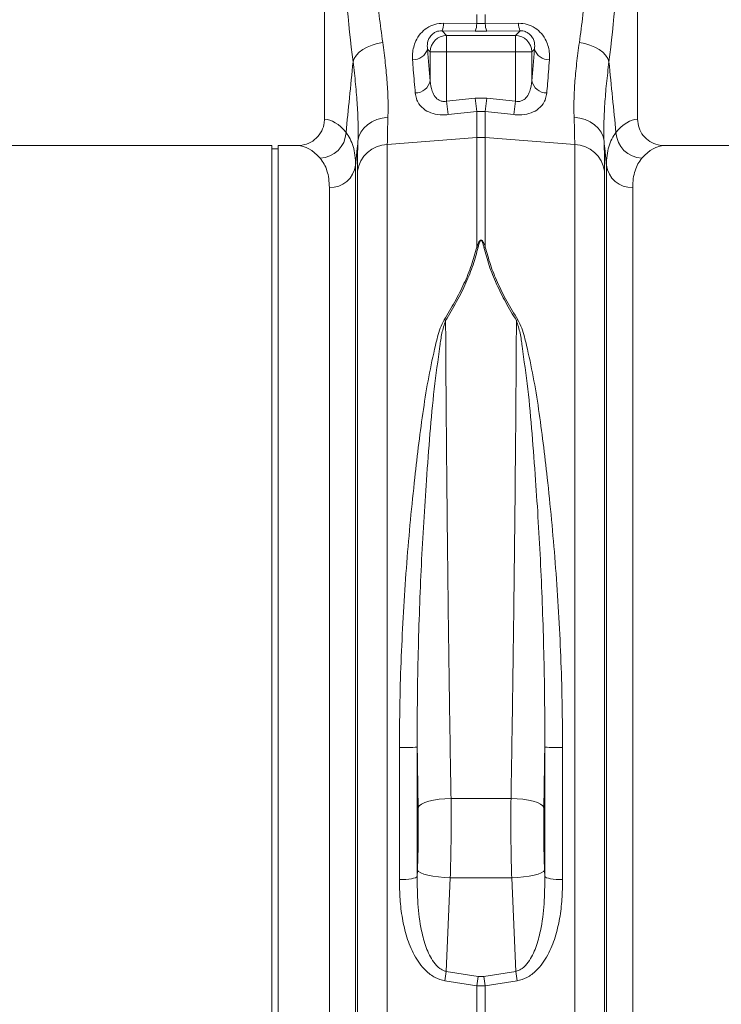
# Model space of a CAD drawing. Units: millimetres. Extents: x 0 to 4200, y 0 to 2970.
# Drawn here: x 2638 to 2851, y 1594 to 1893 of the extents above; entities that cross this region are included whole.
import ezdxf

# ---------------------------------------------------------------- set-up
doc = ezdxf.new("R2010")
doc.units = ezdxf.units.MM
doc.linetypes.add('SLD-Solid', pattern=[0])
doc.layers.add('ACO_DRAINAGE', color=7, linetype='SLD-Solid')

# ---------------------------------------------------------------- blocks, each defined once
blk = doc.blocks.new('ACO - 32915 32917 - FRONT')
at = {"layer": 'ACO_DRAINAGE', "linetype": 'SLD-Solid', "lineweight": 0}
for p, q in [((1689.74, 483.73), (1689.74, 394.22)), ((1784.74, 394.22), (1784.74, 483.73)), ((1735.93, 423.21), (1735.93, 425.97)), ((1738.55, 425.97), (1738.55, 423.21)), ((1725.41, 421.04), (1726.82, 419.63)), ((1735.5, 420.94), (1725.41, 421.04)), ((1725.85, 423.33), (1735.93, 423.21)), ((1738.98, 420.94), (1735.5, 420.94)), ((1735.93, 423.21), (1738.55, 423.21)), ((1738.55, 423.21), (1748.63, 423.33)), ((1749.07, 421.04), (1738.98, 420.94)), ((1747.66, 419.63), (1749.07, 421.04)), ((1726.82, 414.65), (1726.82, 419.63)), ((1726.82, 419.63), (1747.66, 419.63)), ((1747.66, 414.65), (1747.66, 419.63)), ((1700.32, 414.54), (1701.43, 415.38)), ((1701.43, 415.38), (1702.73, 416.11)), ((1702.73, 416.11), (1704.19, 416.72)), ((1704.19, 416.72), (1705.76, 417.19)), ((1705.76, 417.19), (1707.41, 417.5)), ((1721.84, 414.65), (1721.02, 415.47)), ((1753.46, 415.47), (1752.64, 414.65)), ((1767.07, 417.5), (1768.72, 417.19)), ((1768.72, 417.19), (1770.29, 416.72)), ((1770.29, 416.72), (1771.75, 416.11)), ((1771.75, 416.11), (1773.05, 415.38)), ((1773.05, 415.38), (1774.16, 414.54)), ((1698.43, 411.64), (1698.8, 412.65)), ((1698.8, 412.65), (1699.44, 413.62)), ((1699.44, 413.62), (1700.32, 414.54)), ((1726.82, 414.65), (1721.84, 414.65)), ((1721.84, 405.88), (1721.84, 414.65)), ((1726.82, 414.65), (1726.82, 399.68)), ((1747.66, 414.65), (1726.82, 414.65)), ((1747.66, 399.68), (1747.66, 414.65)), ((1752.64, 414.65), (1747.66, 414.65)), ((1752.64, 414.65), (1752.64, 405.88)), ((1774.16, 414.54), (1775.04, 413.62)), ((1775.04, 413.62), (1775.68, 412.65)), ((1775.68, 412.65), (1776.05, 411.64)), ((1726.82, 399.68), (1735.5, 400.61)), ((1735.5, 400.61), (1735.93, 396.57)), ((1735.5, 400.61), (1738.98, 400.61)), ((1738.55, 396.57), (1738.98, 400.61)), ((1738.98, 400.61), (1747.66, 399.68)), ((1726.82, 399.68), (1727.26, 395.62)), ((1747.22, 395.62), (1747.66, 399.68)), ((1704.13, 393.43), (1705.65, 394.12)), ((1705.65, 394.12), (1707.29, 394.59)), ((1707.29, 394.59), (1709.01, 394.81)), ((1735.93, 396.57), (1727.26, 395.62)), ((1735.93, 388.68), (1735.93, 396.57)), ((1738.55, 396.57), (1735.93, 396.57)), ((1738.55, 396.57), (1738.55, 388.68)), ((1747.22, 395.62), (1738.55, 396.57)), ((1765.47, 394.81), (1767.19, 394.59)), ((1767.19, 394.59), (1768.83, 394.12)), ((1768.83, 394.12), (1770.35, 393.43)), ((1700.81, 390.26), (1701.68, 391.47)), ((1701.68, 391.47), (1702.8, 392.54)), ((1702.8, 392.54), (1704.13, 393.43)), ((1770.35, 393.43), (1771.68, 392.54)), ((1771.68, 392.54), (1772.8, 391.47)), ((1772.8, 391.47), (1773.67, 390.26)), ((1699.92, 387.55), (1700.21, 388.94)), ((1700.21, 388.94), (1700.81, 390.26)), ((1708.82, 386.57), (1735.93, 388.68)), ((1735.93, 355.46), (1735.93, 388.68)), ((1765.66, 386.57), (1738.55, 388.68)), ((1738.55, 388.68), (1738.55, 355.46)), ((1773.67, 390.26), (1774.27, 388.94)), ((1774.27, 388.94), (1774.56, 387.55)), ((1673.74, 386.23), (1592.86, 386.23)), ((1673.74, 207.23), (1673.74, 386.23)), ((1675.74, 385.23), (1673.74, 385.23)), ((1681.62, 386.23), (1675.74, 386.23)), ((1675.74, 207.23), (1675.74, 386.23)), ((1708.82, 386.57), (1708.82, 100.52)), ((1765.66, 100.52), (1765.66, 386.57)), ((1873.74, 386.23), (1792.86, 386.23)), ((1699.2, 380.29), (1699.2, 20.93)), ((1775.28, 20.93), (1775.28, 380.29)), ((1699.73, 105.34), (1699.73, 378.48)), ((1774.75, 378.48), (1774.75, 105.34)), ((1691.23, 28.23), (1691.23, 373.51)), ((1783.25, 373.51), (1783.25, 28.23)), ((1673.74, 28.23), (1673.74, 207.23)), ((1675.74, 28.23), (1675.74, 207.23)), ((1712.48, 163.68), (1712.48, 203.74)), ((1717.9, 203.82), (1717.9, 164.66)), ((1756.58, 164.66), (1756.58, 203.82)), ((1762, 203.74), (1762, 163.68)), ((1726.3, 188.2), (1724.52, 188.03)), ((1728.14, 188.27), (1726.3, 188.2)), ((1728.14, 188.27), (1746.34, 188.27)), ((1748.18, 188.2), (1746.34, 188.27)), ((1749.96, 188.03), (1748.18, 188.2)), ((1718.52, 186.1), (1718.18, 185.59)), ((1719.18, 186.59), (1718.52, 186.1)), ((1720.15, 187.05), (1719.18, 186.59)), ((1721.39, 187.44), (1720.15, 187.05)), ((1722.87, 187.78), (1721.39, 187.44)), ((1724.52, 188.03), (1722.87, 187.78)), ((1751.61, 187.78), (1749.96, 188.03)), ((1753.09, 187.44), (1751.61, 187.78)), ((1754.33, 187.05), (1753.09, 187.44)), ((1755.3, 186.59), (1754.33, 187.05)), ((1755.96, 186.1), (1755.3, 186.59)), ((1756.3, 185.59), (1755.96, 186.1)), ((1716.81, 164.08), (1717.35, 164.26)), ((1717.35, 164.26), (1717.71, 164.45)), ((1717.71, 164.45), (1717.9, 164.66)), ((1717.9, 164.66), (1717.97, 166.48)), ((1718.29, 166.1), (1717.97, 166.48)), ((1718.95, 165.72), (1718.29, 166.1)), ((1719.92, 165.37), (1718.95, 165.72)), ((1721.16, 165.05), (1719.92, 165.37)), ((1722.64, 164.76), (1721.16, 165.05)), ((1724.3, 164.54), (1722.64, 164.76)), ((1726.08, 164.37), (1724.3, 164.54)), ((1727.93, 164.27), (1726.08, 164.37)), ((1727.93, 164.27), (1726.7, 135.85)), ((1746.55, 164.27), (1727.93, 164.27)), ((1748.4, 164.37), (1746.55, 164.27)), ((1747.78, 135.85), (1746.55, 164.27)), ((1750.18, 164.54), (1748.4, 164.37)), ((1751.84, 164.76), (1750.18, 164.54)), ((1753.32, 165.05), (1751.84, 164.76)), ((1754.56, 165.37), (1753.32, 165.05)), ((1755.53, 165.72), (1754.56, 165.37)), ((1756.19, 166.1), (1755.53, 165.72)), ((1756.51, 166.48), (1756.19, 166.1)), ((1756.51, 166.48), (1756.58, 164.66)), ((1756.58, 164.66), (1756.77, 164.45)), ((1756.77, 164.45), (1757.13, 164.26)), ((1757.13, 164.26), (1757.67, 164.08)), ((1712.48, 163.68), (1713.46, 163.69)), ((1713.46, 163.69), (1714.42, 163.73)), ((1714.42, 163.73), (1715.32, 163.81)), ((1715.32, 163.81), (1716.12, 163.93)), ((1716.12, 163.93), (1716.81, 164.08)), ((1757.67, 164.08), (1758.36, 163.93)), ((1758.36, 163.93), (1759.16, 163.81)), ((1759.16, 163.81), (1760.06, 163.73)), ((1760.06, 163.73), (1761.02, 163.69)), ((1761.02, 163.69), (1762, 163.68)), ((1726.7, 135.85), (1736.37, 134.34)), ((1736.37, 134.34), (1738.11, 134.34)), ((1738.11, 134.34), (1747.78, 135.85)), ((1735.93, 131.48), (1726.27, 133.01)), ((1735.93, 100.4), (1735.93, 131.48)), ((1738.55, 131.48), (1735.93, 131.48)), ((1748.21, 133.01), (1738.55, 131.48)), ((1738.55, 131.48), (1738.55, 100.4))]:
    blk.add_line(p, q, dxfattribs=at)
for centre, radius, start, end in [((1720.17, 423.22), 5.68, 337.3853, 1.1201), ((1730.37, 423.1), 5.57, 337.1537, 1.0739), ((1744.11, 423.1), 5.57, 178.9261, 202.8463), ((1754.31, 423.22), 5.68, 178.8799, 202.6147), ((1726.87, 414.6), 5.03, 90.5081, 179.4919), ((1747.61, 414.6), 5.03, 0.5081, 89.4919), ((1716.62, 416.89), 4.63, 268.2484, 342.1319), ((1757.86, 416.89), 4.63, 197.8681, 271.7516), ((1717.24, 406.89), 4.71, 270.6821, 347.6252), ((1757.24, 406.89), 4.71, 192.3748, 269.3179), ((1688.1, 390.58), 8.2, 272.1838, 357.4488), ((1737.24, 371.88), 16.85, 85.5493, 94.4507), ((1786.38, 390.58), 8.2, 182.5512, 267.8162), ((1709.13, 377.07), 9.5, 91.859, 171.4767), ((1765.35, 377.07), 9.5, 8.5233, 88.141), ((1691.47, 381.3), 7.79, 268.2179, 352.5911), ((1783.01, 381.3), 7.79, 187.4089, 271.7821), ((1735.58, 348.63), 6.84, 83.3831, 87.0491), ((1738.9, 348.63), 6.84, 92.9509, 96.6169), ((1723.25, 325.57), 8.28, 66.913, 70.1519), ((1751.23, 325.57), 8.28, 109.8481, 113.087), ((1713.78, 301.22), 97.48, 269.2354, 272.4188), ((1760.7, 301.22), 97.48, 267.5812, 270.7646), ((1875.36, 111.52), 150.63, 170.7052, 171.7949), ((1886.28, 110.04), 151.87, 170.7945, 171.8865), ((1588.2, 110.04), 151.87, 8.1135, 9.2055), ((1599.12, 111.52), 150.63, 8.2051, 9.2948)]:
    blk.add_arc(centre, radius, start, end, dxfattribs=at)
for centre, major_axis, ratio, start_param, end_param in [((1714.19, 477.78), (0, 111.18), 0.176348, 1.818903, 2.207877), ((1760.29, 477.78), (0, 111.18), 0.176348, 4.075308, 4.464282), ((1727.44, 477.78), (0, 96.27), 0.087491, 2.274759, 2.414037), ((1747.04, 477.78), (0, 96.27), 0.087491, 3.869148, 4.008426), ((1689.5, 207.23), (0, 187), 0.176327, 6.075507, 6.275756), ((1784.98, 207.23), (0, 187), 0.176327, 0.007429, 0.207679), ((1681.62, 207.23), (0, 179), 0.184208, 6.075507, 6.283185), ((1792.86, 207.23), (0, 179), 0.184208, 0, 0.207679)]:
    blk.add_ellipse(centre, major_axis=major_axis, ratio=ratio, start_param=start_param, end_param=end_param, dxfattribs=at)
for points, knots in [([(1704.16, 452.89), (1704.34, 449.68), (1704.69, 443.23), (1705.44, 434.1), (1706.33, 425.42), (1707.05, 420.15), (1707.41, 417.5)], [0, 0, 0, 0, 0.25316, 0.508905, 0.75331, 1, 1, 1, 1]), ([(1767.07, 417.5), (1767.44, 420.22), (1768.18, 425.69), (1769.07, 434.47), (1769.81, 443.53), (1770.15, 449.76), (1770.32, 452.89)], [0, 0, 0, 0, 0.253151, 0.508837, 0.753259, 1, 1, 1, 1]), ([(1716.48, 412.26), (1716.46, 412.9), (1716.42, 414.15), (1716.76, 416.07), (1717.47, 418.13), (1718.76, 420.18), (1720.73, 421.95), (1723.17, 423.14), (1724.96, 423.27), (1725.85, 423.33)], [0, 0, 0, 0, 0.135426, 0.266229, 0.396846, 0.562245, 0.709411, 0.855417, 1, 1, 1, 1]), ([(1725.41, 421.04), (1725.1, 421.03), (1724.65, 421.02), (1723.87, 420.83), (1723.33, 420.6), (1722.59, 420.14), (1721.86, 419.43), (1721.12, 418.07), (1720.9, 416.7), (1720.99, 415.79), (1721.02, 415.47)], [0, 0, 0, 0, 0.084819, 0.119368, 0.213445, 0.239676, 0.372762, 0.540838, 0.836612, 1, 1, 1, 1]), ([(1748.63, 423.33), (1749.52, 423.27), (1751.31, 423.14), (1753.75, 421.95), (1755.72, 420.18), (1757.01, 418.13), (1757.72, 416.07), (1758.06, 414.15), (1758.02, 412.9), (1758, 412.26)], [0, 0, 0, 0, 0.144583, 0.290589, 0.437755, 0.603154, 0.733771, 0.864574, 1, 1, 1, 1]), ([(1753.46, 415.47), (1753.49, 415.79), (1753.58, 416.7), (1753.36, 418.07), (1752.62, 419.43), (1751.76, 420.27), (1750.95, 420.7), (1750.23, 420.94), (1749.63, 421.04), (1749.2, 421.04), (1749.07, 421.04)], [0, 0, 0, 0, 0.16336, 0.459083, 0.627131, 0.760194, 0.843776, 0.880688, 0.964381, 1, 1, 1, 1]), ([(1707.41, 417.5), (1707.69, 415.4), (1708.26, 411.21), (1708.8, 405.35), (1709.1, 399.79), (1709.04, 396.47), (1709.01, 394.81)], [0, 0, 0, 0, 0.246544, 0.493077, 0.746542, 1, 1, 1, 1]), ([(1765.47, 394.81), (1765.44, 396.42), (1765.38, 399.65), (1765.66, 405.13), (1766.2, 411.04), (1766.78, 415.34), (1767.07, 417.5)], [0, 0, 0, 0, 0.246479, 0.492963, 0.746476, 1, 1, 1, 1]), ([(1717.3, 402.18), (1717.09, 404.46), (1716.81, 407.68), (1716.55, 411.23), (1716.48, 412.26)], [0, 0, 0, 0, 0.709181, 1, 1, 1, 1]), ([(1758, 412.26), (1757.82, 409.77), (1757.56, 406.26), (1757.27, 403.1), (1757.18, 402.18)], [0, 0, 0, 0, 0.709182, 1, 1, 1, 1]), ([(1696.29, 390.21), (1696.64, 393.72), (1697.35, 400.86), (1698.07, 408), (1698.43, 411.64)], [0, 0, 0, 0, 0.4906269, 1, 1, 1, 1]), ([(1699.92, 387.55), (1699.95, 389.26), (1700.01, 392.67), (1699.75, 398.49), (1699.24, 404.77), (1698.7, 409.35), (1698.43, 411.64)], [0, 0, 0, 0, 0.2463284, 0.4926633, 0.7463252, 1, 1, 1, 1]), ([(1776.05, 411.64), (1775.79, 409.41), (1775.26, 404.96), (1774.75, 398.72), (1774.47, 392.83), (1774.53, 389.31), (1774.56, 387.55)], [0, 0, 0, 0, 0.246406, 0.4928, 0.746404, 1, 1, 1, 1]), ([(1776.05, 411.64), (1776.41, 408), (1777.13, 400.86), (1777.84, 393.72), (1778.19, 390.21)], [0, 0, 0, 0, 0.509373, 1, 1, 1, 1]), ([(1721.84, 405.88), (1721.95, 404.81), (1722.14, 403.06), (1723.15, 401.06), (1724.29, 400.03), (1725.28, 399.66), (1726.07, 399.56), (1726.54, 399.63), (1726.82, 399.68)], [0, 0, 0, 0, 0.361498, 0.592148, 0.763219, 0.86284, 0.917488, 1, 1, 1, 1]), ([(1747.66, 399.68), (1747.94, 399.63), (1748.56, 399.54), (1749.35, 399.7), (1750.29, 400.12), (1751.33, 401.06), (1752.34, 403.06), (1752.53, 404.81), (1752.64, 405.88)], [0, 0, 0, 0, 0.082517, 0.181445, 0.236738, 0.407819, 0.638483, 1, 1, 1, 1]), ([(1727.26, 395.62), (1726.69, 395.58), (1725.1, 395.46), (1722.57, 395.86), (1720.05, 397.01), (1718.45, 398.63), (1717.57, 400.44), (1717.39, 401.6), (1717.3, 402.18)], [0, 0, 0, 0, 0.09945, 0.281376, 0.465354, 0.686154, 0.842967, 1, 1, 1, 1]), ([(1757.18, 402.18), (1757.09, 401.6), (1756.91, 400.44), (1756.03, 398.63), (1754.43, 397.01), (1751.91, 395.86), (1749.38, 395.46), (1747.79, 395.58), (1747.22, 395.62)], [0, 0, 0, 0, 0.157033, 0.313846, 0.534646, 0.718624, 0.90055, 1, 1, 1, 1]), ([(1681.62, 386.23), (1682.54, 386.32), (1684.39, 386.5), (1686.85, 387.91), (1688.69, 389.99), (1689.62, 392.23), (1689.71, 393.68), (1689.74, 394.22)], [0, 0, 0, 0, 0.2191152, 0.4382902, 0.655704, 0.8696852, 1, 1, 1, 1]), ([(1709.01, 394.81), (1708.95, 393.31), (1708.84, 390.3), (1708.83, 387.82), (1708.82, 386.57)], [0, 0, 0, 0, 0.498451, 1, 1, 1, 1]), ([(1765.66, 386.57), (1765.65, 387.81), (1765.64, 390.29), (1765.53, 393.3), (1765.47, 394.81)], [0, 0, 0, 0, 0.49845, 1, 1, 1, 1]), ([(1784.74, 394.22), (1784.83, 393.34), (1785, 391.56), (1786.37, 389.19), (1788.39, 387.38), (1790.68, 386.38), (1792.22, 386.27), (1792.86, 386.23)], [0, 0, 0, 0, 0.2105201, 0.420996, 0.6327914, 0.8477402, 1, 1, 1, 1]), ([(1696.29, 390.21), (1696.73, 389.58), (1697.61, 388.33), (1698.5, 386), (1699.09, 383.36), (1699.16, 381.32), (1699.2, 380.29)], [0, 0, 0, 0, 0.248259, 0.496511, 0.748258, 1, 1, 1, 1]), ([(1775.28, 380.29), (1775.32, 381.3), (1775.39, 383.32), (1775.96, 385.95), (1776.85, 388.3), (1777.74, 389.57), (1778.19, 390.21)], [0, 0, 0, 0, 0.248217, 0.496439, 0.748216, 1, 1, 1, 1]), ([(1699.92, 387.55), (1699.82, 386.55), (1699.58, 384.13), (1699.34, 381.71), (1699.2, 380.29)], [0, 0, 0, 0, 0.412603, 1, 1, 1, 1]), ([(1699.73, 378.48), (1699.74, 379.84), (1699.75, 382.58), (1699.86, 385.89), (1699.92, 387.55)], [0, 0, 0, 0, 0.49848, 1, 1, 1, 1]), ([(1774.56, 387.55), (1774.62, 385.9), (1774.73, 382.59), (1774.74, 379.85), (1774.75, 378.48)], [0, 0, 0, 0, 0.49848, 1, 1, 1, 1]), ([(1775.28, 380.29), (1775.14, 381.71), (1774.9, 384.13), (1774.66, 386.55), (1774.56, 387.55)], [0, 0, 0, 0, 0.587397, 1, 1, 1, 1]), ([(1691.23, 373.51), (1691.19, 374.42), (1691.12, 376.26), (1690.56, 378.62), (1689.7, 380.71), (1688.85, 381.83), (1688.42, 382.38)], [0, 0, 0, 0, 0.24806, 0.496124, 0.748058, 1, 1, 1, 1]), ([(1786.06, 382.38), (1785.64, 381.83), (1784.79, 380.74), (1783.93, 378.66), (1783.36, 376.3), (1783.29, 374.44), (1783.25, 373.51)], [0, 0, 0, 0, 0.248113, 0.496217, 0.748111, 1, 1, 1, 1]), ([(1726.06, 333.36), (1727.18, 335.2), (1729.42, 338.88), (1732.18, 344.43), (1734.47, 350), (1735.44, 353.64), (1735.93, 355.46)], [0, 0, 0, 0, 0.246256, 0.492466, 0.746258, 1, 1, 1, 1]), ([(1736.37, 355.42), (1735.9, 353.65), (1734.96, 350.1), (1732.72, 344.57), (1729.96, 338.92), (1727.65, 335.1), (1726.5, 333.19)], [0, 0, 0, 0, 0.245894, 0.49183, 0.745889, 1, 1, 1, 1]), ([(1735.93, 355.46), (1736.06, 355.82), (1736.24, 356.31), (1736.51, 356.86), (1736.66, 357.11), (1736.78, 357.28), (1736.9, 357.4), (1736.99, 357.48), (1737.09, 357.53), (1737.16, 357.55), (1737.23, 357.56), (1737.29, 357.56), (1737.37, 357.54), (1737.51, 357.47), (1737.88, 357.11), (1738.2, 356.41), (1738.43, 355.77), (1738.55, 355.46)], [0, 0, 0, 0, 0.2355917, 0.3163558, 0.3718222, 0.4101873, 0.4371657, 0.464337, 0.477777, 0.4898132, 0.4986278, 0.5075772, 0.5180974, 0.534864, 0.5838108, 0.7964685, 1, 1, 1, 1]), ([(1738.11, 355.42), (1738.03, 355.73), (1737.88, 356.36), (1737.67, 357.05), (1737.43, 357.42), (1737.33, 357.5), (1737.28, 357.52), (1737.23, 357.52), (1737.19, 357.51), (1737.14, 357.49), (1737.07, 357.44), (1737.01, 357.36), (1736.93, 357.24), (1736.85, 357.07), (1736.75, 356.82), (1736.57, 356.26), (1736.45, 355.78), (1736.37, 355.42)], [0, 0, 0, 0, 0.211135, 0.427276, 0.473017, 0.486861, 0.494697, 0.500995, 0.507279, 0.516532, 0.527853, 0.552738, 0.57878, 0.616873, 0.673006, 0.755797, 1, 1, 1, 1]), ([(1747.98, 333.19), (1746.86, 335.04), (1744.63, 338.74), (1741.86, 344.33), (1739.57, 349.93), (1738.6, 353.59), (1738.11, 355.42)], [0, 0, 0, 0, 0.246271, 0.492497, 0.746273, 1, 1, 1, 1]), ([(1738.55, 355.46), (1739.02, 353.7), (1739.96, 350.17), (1742.2, 344.67), (1744.96, 339.05), (1747.27, 335.26), (1748.42, 333.36)], [0, 0, 0, 0, 0.245873, 0.491789, 0.745868, 1, 1, 1, 1]), ([(1712.48, 203.74), (1712.52, 208.99), (1712.59, 218.77), (1713.09, 233.04), (1713.77, 246.5), (1714.69, 259.8), (1715.81, 272.84), (1717.07, 284.92), (1718.36, 296.06), (1719.72, 306.28), (1721.32, 316.18), (1722.9, 323.45), (1724.05, 328.3), (1724.75, 330.92), (1725.63, 332.55), (1726.06, 333.36)], [0, 0, 0, 0, 0.112342, 0.209482, 0.306956, 0.404548, 0.502032, 0.599182, 0.681653, 0.764268, 0.846858, 0.929294, 0.95294, 0.976568, 1, 1, 1, 1]), ([(1726.5, 333.19), (1726.09, 331.92), (1725.27, 329.37), (1724.39, 322.54), (1722.93, 312.53), (1721.73, 298.94), (1720.71, 285.42), (1719.83, 272.1), (1719.13, 259.1), (1718.57, 245.87), (1718.17, 232.53), (1717.9, 218.48), (1717.9, 208.92), (1717.9, 203.82)], [0, 0, 0, 0, 0.035119, 0.0704, 0.181269, 0.292335, 0.403225, 0.500175, 0.597484, 0.694915, 0.792223, 0.88917, 1, 1, 1, 1]), ([(1726.5, 333.19), (1726.52, 329.88), (1726.55, 323.25), (1726.62, 312.64), (1726.71, 301.59), (1726.81, 289.58), (1726.94, 276.71), (1727.09, 262.9), (1727.25, 248.76), (1727.43, 235.32), (1727.6, 222.82), (1727.77, 211.23), (1727.95, 199.67), (1728.07, 192.07), (1728.14, 188.27)], [0, 0, 0, 0, 0.079303, 0.158606, 0.239609, 0.320612, 0.412364, 0.504117, 0.598536, 0.692954, 0.76897, 0.844986, 0.922493, 1, 1, 1, 1]), ([(1746.34, 188.27), (1746.4, 192), (1746.53, 199.45), (1746.71, 210.93), (1746.88, 222.59), (1747.05, 235.11), (1747.22, 248.36), (1747.39, 262.37), (1747.54, 276.32), (1747.66, 289.37), (1747.77, 301.35), (1747.85, 312.34), (1747.93, 323.04), (1747.96, 329.81), (1747.98, 333.19)], [0, 0, 0, 0, 0.076016, 0.152031, 0.229538, 0.307046, 0.398798, 0.490551, 0.584969, 0.679388, 0.758691, 0.837995, 0.918997, 1, 1, 1, 1]), ([(1756.58, 203.82), (1756.58, 208.92), (1756.58, 218.48), (1756.31, 232.53), (1755.91, 245.87), (1755.35, 259.1), (1754.65, 272.1), (1753.77, 285.42), (1752.75, 298.94), (1751.55, 312.53), (1750.09, 322.54), (1749.21, 329.37), (1748.39, 331.92), (1747.98, 333.19)], [0, 0, 0, 0, 0.1108296, 0.2077775, 0.305085, 0.4025158, 0.4998254, 0.5967749, 0.7076645, 0.8187311, 0.9296002, 0.9648805, 1, 1, 1, 1]), ([(1748.42, 333.36), (1748.85, 332.55), (1749.73, 330.92), (1750.43, 328.3), (1751.58, 323.45), (1753.16, 316.18), (1754.76, 306.28), (1756.12, 296.06), (1757.41, 284.92), (1758.67, 272.84), (1759.79, 259.8), (1760.71, 246.5), (1761.39, 233.04), (1761.89, 218.77), (1761.96, 208.99), (1762, 203.74)], [0, 0, 0, 0, 0.023432, 0.04706, 0.070706, 0.153142, 0.235732, 0.318347, 0.400818, 0.497968, 0.595452, 0.693044, 0.790518, 0.887658, 1, 1, 1, 1]), ([(1718.18, 185.59), (1718.13, 188.6), (1718.04, 194.62), (1717.94, 200.75), (1717.9, 203.82)], [0, 0, 0, 0, 0.499301, 1, 1, 1, 1]), ([(1756.58, 203.82), (1756.54, 200.76), (1756.44, 194.63), (1756.35, 188.61), (1756.3, 185.59)], [0, 0, 0, 0, 0.499301, 1, 1, 1, 1]), ([(1728.14, 188.27), (1728.16, 185.85), (1728.21, 180.74), (1728.15, 174.03), (1728.04, 168.45), (1727.96, 165.66), (1727.93, 164.27)], [0, 0, 0, 0, 0.308524, 0.649183, 0.824592, 1, 1, 1, 1]), ([(1746.55, 164.27), (1746.49, 166.73), (1746.35, 171.92), (1746.29, 178.62), (1746.3, 184.16), (1746.33, 186.9), (1746.34, 188.27)], [0, 0, 0, 0, 0.308483, 0.649159, 0.82458, 1, 1, 1, 1]), ([(1717.97, 166.48), (1718.04, 168.65), (1718.18, 173.05), (1718.25, 179.54), (1718.2, 183.66), (1718.18, 185.59)], [0, 0, 0, 0, 0.340738, 0.691445, 1, 1, 1, 1]), ([(1756.3, 185.59), (1756.28, 183.46), (1756.23, 179.12), (1756.31, 172.63), (1756.45, 168.44), (1756.51, 166.48)], [0, 0, 0, 0, 0.340645, 0.691292, 1, 1, 1, 1]), ([(1717.9, 164.66), (1717.91, 161.89), (1717.94, 156.36), (1718.86, 149.12), (1720.23, 143.95), (1721.56, 140.79), (1722.86, 138.58), (1724.42, 136.86), (1725.86, 136.06), (1726.55, 135.88), (1726.7, 135.85)], [0, 0, 0, 0, 0.261895, 0.523322, 0.690103, 0.769224, 0.848139, 0.932656, 0.985234, 1, 1, 1, 1]), ([(1747.78, 135.85), (1748.32, 136.03), (1749.01, 136.25), (1750.33, 137.17), (1751.62, 138.58), (1752.92, 140.79), (1754.25, 143.95), (1755.62, 149.12), (1756.54, 156.36), (1756.57, 161.89), (1756.58, 164.66)], [0, 0, 0, 0, 0.053634, 0.067289, 0.151811, 0.230731, 0.309856, 0.476647, 0.73809, 1, 1, 1, 1]), ([(1726.27, 133.01), (1725.27, 133.29), (1723.11, 133.87), (1720.54, 135.9), (1718.5, 138.29), (1716.43, 141.64), (1714.62, 146.2), (1713.29, 151.91), (1712.59, 157.76), (1712.52, 161.71), (1712.48, 163.68)], [0, 0, 0, 0, 0.083416, 0.179622, 0.261728, 0.344025, 0.507757, 0.671454, 0.835825, 1, 1, 1, 1]), ([(1762, 163.68), (1761.96, 161.71), (1761.89, 157.76), (1761.19, 151.91), (1759.86, 146.2), (1758.05, 141.64), (1755.98, 138.29), (1753.94, 135.9), (1751.37, 133.87), (1749.21, 133.29), (1748.21, 133.01)], [0, 0, 0, 0, 0.164175, 0.328546, 0.492243, 0.655975, 0.738272, 0.820378, 0.916584, 1, 1, 1, 1])]:
    blk.add_open_spline(points, degree=3, knots=knots, dxfattribs=at)

msp = doc.modelspace()

# ---------------------------------------------------------------- block references
at = {"layer": 'ACO_DRAINAGE'}
msp.add_blockref('ACO - 32915 32917 - FRONT', (1040.55, 1468.58), dxfattribs=at)

doc.saveas('drawing.dxf')
